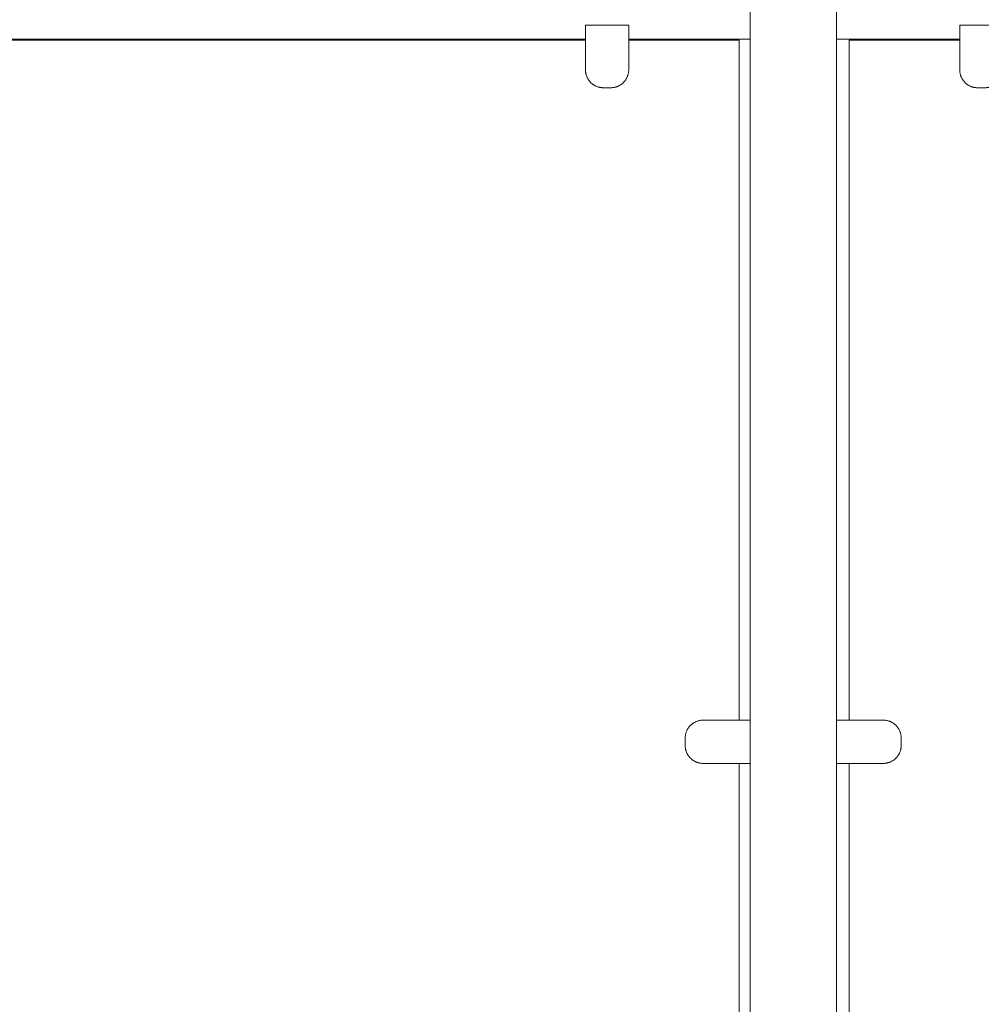
# Model space of a CAD drawing. Units: inches. Extents: x 1442 to 1744, y -2417 to -2160.
# Drawn here: x 1598 to 1616, y -2373 to -2355 of the extents above; entities that cross this region are included whole.
import ezdxf

# ---------------------------------------------------------------- set-up
doc = ezdxf.new("R2010")
doc.units = ezdxf.units.IN
doc.header["$MEASUREMENT"] = 0
doc.layers.add('_U+0421_U+043B_U+043E_U+0439 1', color=7, linetype='Continuous')

# ---------------------------------------------------------------- blocks, each defined once
blk = doc.blocks.new('block 14')
at = {"layer": '_U+0421_U+043B_U+043E_U+0439 1', "color": 250, "lineweight": 9, "true_color": 0x1c1c1b}
for points in [[(1613.837, -2355.298), (1613.837, -2367.89)], [(1615.883, -2355.298), (1613.837, -2355.298)], [(1613.837, -2355.298), (1613.837, -2367.89)], [(1615.883, -2355.298), (1613.837, -2355.298)], [(1613.837, -2381.298), (1613.837, -2368.69)], [(1613.837, -2381.298), (1613.837, -2368.69)]]:
    blk.add_lwpolyline(points, dxfattribs=at)
blk = doc.blocks.new('block 13')
at = {"layer": '_U+0421_U+043B_U+043E_U+0439 1'}
blk.add_blockref('block 14', (0, 0), dxfattribs=at)
blk = doc.blocks.new('block 16')
at = {"layer": '_U+0421_U+043B_U+043E_U+0439 1', "color": 250, "lineweight": 9, "true_color": 0x1c1c1b}
for points in [[(1608.953, -2355.298), (1591.047, -2355.298)], [(1608.953, -2355.298), (1591.047, -2355.298)], [(1611.8, -2355.298), (1609.753, -2355.298)], [(1611.8, -2355.298), (1609.753, -2355.298)], [(1611.8, -2367.89), (1611.8, -2355.298)], [(1611.8, -2367.89), (1611.8, -2355.298)], [(1611.8, -2384.341), (1611.8, -2368.69)], [(1611.8, -2384.341), (1611.8, -2368.69)]]:
    blk.add_lwpolyline(points, dxfattribs=at)
blk = doc.blocks.new('block 15')
at = {"layer": '_U+0421_U+043B_U+043E_U+0439 1'}
blk.add_blockref('block 16', (0, 0), dxfattribs=at)
blk = doc.blocks.new('block 22')
at = {"layer": '_U+0421_U+043B_U+043E_U+0439 1', "color": 250, "lineweight": 9, "true_color": 0x1c1c1b}
for points in [[(1610.901, -2367.984), (1610.908, -2367.977)], [(1610.901, -2367.984), (1610.908, -2367.977)], [(1610.908, -2367.977), (1610.916, -2367.971)], [(1610.908, -2367.977), (1610.916, -2367.971)], [(1610.916, -2367.971), (1610.923, -2367.964)], [(1610.916, -2367.971), (1610.923, -2367.964)], [(1610.923, -2367.964), (1610.931, -2367.958)], [(1610.923, -2367.964), (1610.931, -2367.958)], [(1610.931, -2367.958), (1610.939, -2367.952)], [(1610.931, -2367.958), (1610.939, -2367.952)], [(1610.939, -2367.952), (1610.947, -2367.946)], [(1610.939, -2367.952), (1610.947, -2367.946)], [(1610.947, -2367.946), (1610.956, -2367.941)], [(1610.947, -2367.946), (1610.956, -2367.941)], [(1610.956, -2367.941), (1610.965, -2367.936)], [(1610.956, -2367.941), (1610.965, -2367.936)], [(1610.965, -2367.936), (1610.973, -2367.931)], [(1610.965, -2367.936), (1610.973, -2367.931)], [(1610.973, -2367.931), (1610.982, -2367.926)], [(1610.973, -2367.931), (1610.982, -2367.926)], [(1610.982, -2367.926), (1610.991, -2367.922)], [(1610.982, -2367.926), (1610.991, -2367.922)], [(1610.991, -2367.922), (1611.001, -2367.917)], [(1610.991, -2367.922), (1611.001, -2367.917)], [(1611.001, -2367.917), (1611.01, -2367.913)], [(1611.001, -2367.917), (1611.01, -2367.913)], [(1611.01, -2367.913), (1611.019, -2367.91)], [(1611.01, -2367.913), (1611.019, -2367.91)], [(1611.019, -2367.91), (1611.029, -2367.907)], [(1611.019, -2367.91), (1611.029, -2367.907)], [(1611.029, -2367.907), (1611.039, -2367.904)], [(1611.029, -2367.907), (1611.039, -2367.904)], [(1611.039, -2367.904), (1611.049, -2367.901)], [(1611.039, -2367.904), (1611.049, -2367.901)], [(1611.049, -2367.901), (1611.059, -2367.898)], [(1611.049, -2367.901), (1611.059, -2367.898)], [(1611.059, -2367.898), (1611.069, -2367.896)], [(1611.059, -2367.898), (1611.069, -2367.896)], [(1611.069, -2367.896), (1611.079, -2367.894)], [(1611.069, -2367.896), (1611.079, -2367.894)], [(1611.079, -2367.894), (1611.09, -2367.893)], [(1611.079, -2367.894), (1611.09, -2367.893)], [(1611.09, -2367.893), (1611.1, -2367.892)], [(1611.09, -2367.893), (1611.1, -2367.892)], [(1611.1, -2367.892), (1611.111, -2367.891)], [(1611.1, -2367.892), (1611.111, -2367.891)], [(1611.111, -2367.891), (1611.121, -2367.89)], [(1611.111, -2367.891), (1611.121, -2367.89)], [(1611.121, -2367.89), (1611.132, -2367.89)], [(1611.121, -2367.89), (1611.132, -2367.89)], [(1611.132, -2367.89), (1612, -2367.89)], [(1611.132, -2367.89), (1612, -2367.89)], [(1613.6, -2367.89), (1614.468, -2367.89)], [(1613.6, -2367.89), (1614.468, -2367.89)], [(1614.468, -2367.89), (1614.479, -2367.89)], [(1614.468, -2367.89), (1614.479, -2367.89)], [(1614.479, -2367.89), (1614.489, -2367.891)], [(1614.479, -2367.89), (1614.489, -2367.891)], [(1614.489, -2367.891), (1614.5, -2367.892)], [(1614.489, -2367.891), (1614.5, -2367.892)], [(1614.5, -2367.892), (1614.51, -2367.893)], [(1614.5, -2367.892), (1614.51, -2367.893)], [(1614.51, -2367.893), (1614.521, -2367.894)], [(1614.51, -2367.893), (1614.521, -2367.894)], [(1614.521, -2367.894), (1614.531, -2367.896)], [(1614.521, -2367.894), (1614.531, -2367.896)], [(1614.531, -2367.896), (1614.541, -2367.898)], [(1614.531, -2367.896), (1614.541, -2367.898)], [(1614.541, -2367.898), (1614.551, -2367.901)], [(1614.541, -2367.898), (1614.551, -2367.901)], [(1614.551, -2367.901), (1614.561, -2367.904)], [(1614.551, -2367.901), (1614.561, -2367.904)], [(1614.561, -2367.904), (1614.571, -2367.907)], [(1614.561, -2367.904), (1614.571, -2367.907)], [(1614.571, -2367.907), (1614.581, -2367.91)], [(1614.571, -2367.907), (1614.581, -2367.91)], [(1614.581, -2367.91), (1614.59, -2367.913)], [(1614.581, -2367.91), (1614.59, -2367.913)], [(1614.59, -2367.913), (1614.599, -2367.917)], [(1614.59, -2367.913), (1614.599, -2367.917)], [(1614.599, -2367.917), (1614.609, -2367.922)], [(1614.599, -2367.917), (1614.609, -2367.922)], [(1614.609, -2367.922), (1614.618, -2367.926)], [(1614.609, -2367.922), (1614.618, -2367.926)], [(1614.618, -2367.926), (1614.627, -2367.931)], [(1614.618, -2367.926), (1614.627, -2367.931)], [(1614.627, -2367.931), (1614.635, -2367.936)], [(1614.627, -2367.931), (1614.635, -2367.936)], [(1614.635, -2367.936), (1614.644, -2367.941)], [(1614.635, -2367.936), (1614.644, -2367.941)], [(1614.644, -2367.941), (1614.653, -2367.946)], [(1614.644, -2367.941), (1614.653, -2367.946)], [(1614.653, -2367.946), (1614.661, -2367.952)], [(1614.653, -2367.946), (1614.661, -2367.952)], [(1614.661, -2367.952), (1614.669, -2367.958)], [(1614.661, -2367.952), (1614.669, -2367.958)], [(1614.669, -2367.958), (1614.677, -2367.964)], [(1614.669, -2367.958), (1614.677, -2367.964)], [(1614.677, -2367.964), (1614.684, -2367.971)], [(1614.677, -2367.964), (1614.684, -2367.971)], [(1614.684, -2367.971), (1614.692, -2367.977)], [(1614.684, -2367.971), (1614.692, -2367.977)], [(1614.692, -2367.977), (1614.699, -2367.984)], [(1614.692, -2367.977), (1614.699, -2367.984)], [(1610.804, -2368.169), (1610.806, -2368.159)], [(1610.804, -2368.169), (1610.806, -2368.159)], [(1610.806, -2368.159), (1610.808, -2368.149)], [(1610.806, -2368.159), (1610.808, -2368.149)], [(1610.808, -2368.149), (1610.811, -2368.139)], [(1610.808, -2368.149), (1610.811, -2368.139)], [(1610.811, -2368.139), (1610.813, -2368.129)], [(1610.811, -2368.139), (1610.813, -2368.129)], [(1610.813, -2368.129), (1610.816, -2368.119)], [(1610.813, -2368.129), (1610.816, -2368.119)], [(1610.816, -2368.119), (1610.82, -2368.11)], [(1610.816, -2368.119), (1610.82, -2368.11)], [(1610.82, -2368.11), (1610.823, -2368.1)], [(1610.82, -2368.11), (1610.823, -2368.1)], [(1610.823, -2368.1), (1610.827, -2368.091)], [(1610.823, -2368.1), (1610.827, -2368.091)], [(1610.827, -2368.091), (1610.831, -2368.082)], [(1610.827, -2368.091), (1610.831, -2368.082)], [(1610.831, -2368.082), (1610.836, -2368.072)], [(1610.831, -2368.082), (1610.836, -2368.072)], [(1610.836, -2368.072), (1610.84, -2368.063)], [(1610.836, -2368.072), (1610.84, -2368.063)], [(1610.84, -2368.063), (1610.845, -2368.055)], [(1610.84, -2368.063), (1610.845, -2368.055)], [(1610.845, -2368.055), (1610.851, -2368.046)], [(1610.845, -2368.055), (1610.851, -2368.046)], [(1610.851, -2368.046), (1610.856, -2368.038)], [(1610.851, -2368.046), (1610.856, -2368.038)], [(1610.856, -2368.038), (1610.862, -2368.029)], [(1610.856, -2368.038), (1610.862, -2368.029)], [(1610.862, -2368.029), (1610.868, -2368.021)], [(1610.862, -2368.029), (1610.868, -2368.021)], [(1610.868, -2368.021), (1610.874, -2368.014)], [(1610.868, -2368.021), (1610.874, -2368.014)], [(1610.874, -2368.014), (1610.88, -2368.006)], [(1610.874, -2368.014), (1610.88, -2368.006)], [(1610.88, -2368.006), (1610.887, -2367.998)], [(1610.88, -2368.006), (1610.887, -2367.998)], [(1610.887, -2367.998), (1610.894, -2367.991)], [(1610.887, -2367.998), (1610.894, -2367.991)], [(1610.894, -2367.991), (1610.901, -2367.984)], [(1610.894, -2367.991), (1610.901, -2367.984)], [(1614.699, -2367.984), (1614.706, -2367.991)], [(1614.699, -2367.984), (1614.706, -2367.991)], [(1614.706, -2367.991), (1614.713, -2367.998)], [(1614.706, -2367.991), (1614.713, -2367.998)], [(1614.713, -2367.998), (1614.72, -2368.006)], [(1614.713, -2367.998), (1614.72, -2368.006)], [(1614.72, -2368.006), (1614.726, -2368.014)], [(1614.72, -2368.006), (1614.726, -2368.014)], [(1614.726, -2368.014), (1614.732, -2368.021)], [(1614.726, -2368.014), (1614.732, -2368.021)], [(1614.732, -2368.021), (1614.738, -2368.029)], [(1614.732, -2368.021), (1614.738, -2368.029)], [(1614.738, -2368.029), (1614.744, -2368.038)], [(1614.738, -2368.029), (1614.744, -2368.038)], [(1614.744, -2368.038), (1614.749, -2368.046)], [(1614.744, -2368.038), (1614.749, -2368.046)], [(1614.749, -2368.046), (1614.755, -2368.055)], [(1614.749, -2368.046), (1614.755, -2368.055)], [(1614.755, -2368.055), (1614.76, -2368.063)], [(1614.755, -2368.055), (1614.76, -2368.063)], [(1614.76, -2368.063), (1614.764, -2368.072)], [(1614.76, -2368.063), (1614.764, -2368.072)], [(1614.764, -2368.072), (1614.769, -2368.082)], [(1614.764, -2368.072), (1614.769, -2368.082)], [(1614.769, -2368.082), (1614.773, -2368.091)], [(1614.769, -2368.082), (1614.773, -2368.091)], [(1614.773, -2368.091), (1614.777, -2368.1)], [(1614.773, -2368.091), (1614.777, -2368.1)], [(1614.777, -2368.1), (1614.78, -2368.11)], [(1614.777, -2368.1), (1614.78, -2368.11)], [(1614.78, -2368.11), (1614.784, -2368.119)], [(1614.78, -2368.11), (1614.784, -2368.119)], [(1614.784, -2368.119), (1614.787, -2368.129)], [(1614.784, -2368.119), (1614.787, -2368.129)], [(1614.787, -2368.129), (1614.789, -2368.139)], [(1614.787, -2368.129), (1614.789, -2368.139)], [(1614.789, -2368.139), (1614.792, -2368.149)], [(1614.789, -2368.139), (1614.792, -2368.149)], [(1614.792, -2368.149), (1614.794, -2368.159)], [(1614.792, -2368.149), (1614.794, -2368.159)], [(1614.794, -2368.159), (1614.796, -2368.169)], [(1614.794, -2368.159), (1614.796, -2368.169)], [(1610.8, -2368.211), (1610.801, -2368.201)], [(1610.8, -2368.211), (1610.801, -2368.201)], [(1610.8, -2368.222), (1610.8, -2368.211)], [(1610.8, -2368.222), (1610.8, -2368.211)], [(1610.8, -2368.358), (1610.8, -2368.222)], [(1610.8, -2368.358), (1610.8, -2368.222)], [(1610.801, -2368.201), (1610.802, -2368.19)], [(1610.801, -2368.201), (1610.802, -2368.19)], [(1610.802, -2368.19), (1610.803, -2368.18)], [(1610.802, -2368.19), (1610.803, -2368.18)], [(1610.803, -2368.18), (1610.804, -2368.169)], [(1610.803, -2368.18), (1610.804, -2368.169)], [(1614.796, -2368.169), (1614.797, -2368.18)], [(1614.796, -2368.169), (1614.797, -2368.18)], [(1614.797, -2368.18), (1614.798, -2368.19)], [(1614.797, -2368.18), (1614.798, -2368.19)], [(1614.798, -2368.19), (1614.799, -2368.201)], [(1614.798, -2368.19), (1614.799, -2368.201)], [(1614.799, -2368.201), (1614.8, -2368.211)], [(1614.799, -2368.201), (1614.8, -2368.211)], [(1614.8, -2368.211), (1614.8, -2368.222)], [(1614.8, -2368.211), (1614.8, -2368.222)], [(1614.8, -2368.358), (1614.8, -2368.222)], [(1614.8, -2368.358), (1614.8, -2368.222)], [(1610.8, -2368.369), (1610.8, -2368.358)], [(1610.8, -2368.369), (1610.8, -2368.358)], [(1610.801, -2368.38), (1610.8, -2368.369)], [(1610.801, -2368.38), (1610.8, -2368.369)], [(1610.802, -2368.39), (1610.801, -2368.38)], [(1610.802, -2368.39), (1610.801, -2368.38)], [(1610.803, -2368.401), (1610.802, -2368.39)], [(1610.803, -2368.401), (1610.802, -2368.39)], [(1610.804, -2368.411), (1610.803, -2368.401)], [(1610.804, -2368.411), (1610.803, -2368.401)], [(1610.806, -2368.421), (1610.804, -2368.411)], [(1610.806, -2368.421), (1610.804, -2368.411)], [(1610.808, -2368.431), (1610.806, -2368.421)], [(1610.808, -2368.431), (1610.806, -2368.421)], [(1610.811, -2368.441), (1610.808, -2368.431)], [(1610.811, -2368.441), (1610.808, -2368.431)], [(1610.813, -2368.451), (1610.811, -2368.441)], [(1610.813, -2368.451), (1610.811, -2368.441)], [(1610.816, -2368.461), (1610.813, -2368.451)], [(1610.816, -2368.461), (1610.813, -2368.451)], [(1610.82, -2368.471), (1610.816, -2368.461)], [(1610.82, -2368.471), (1610.816, -2368.461)], [(1610.823, -2368.48), (1610.82, -2368.471)], [(1610.823, -2368.48), (1610.82, -2368.471)], [(1610.827, -2368.49), (1610.823, -2368.48)], [(1610.827, -2368.49), (1610.823, -2368.48)], [(1610.831, -2368.499), (1610.827, -2368.49)], [(1610.831, -2368.499), (1610.827, -2368.49)], [(1610.836, -2368.508), (1610.831, -2368.499)], [(1610.836, -2368.508), (1610.831, -2368.499)], [(1610.84, -2368.517), (1610.836, -2368.508)], [(1610.84, -2368.517), (1610.836, -2368.508)], [(1610.845, -2368.526), (1610.84, -2368.517)], [(1610.845, -2368.526), (1610.84, -2368.517)], [(1610.851, -2368.534), (1610.845, -2368.526)], [(1610.851, -2368.534), (1610.845, -2368.526)], [(1614.755, -2368.526), (1614.749, -2368.534)], [(1614.755, -2368.526), (1614.749, -2368.534)], [(1614.76, -2368.517), (1614.755, -2368.526)], [(1614.76, -2368.517), (1614.755, -2368.526)], [(1614.764, -2368.508), (1614.76, -2368.517)], [(1614.764, -2368.508), (1614.76, -2368.517)], [(1614.769, -2368.499), (1614.764, -2368.508)], [(1614.769, -2368.499), (1614.764, -2368.508)], [(1614.773, -2368.49), (1614.769, -2368.499)], [(1614.773, -2368.49), (1614.769, -2368.499)], [(1614.777, -2368.48), (1614.773, -2368.49)], [(1614.777, -2368.48), (1614.773, -2368.49)], [(1614.78, -2368.471), (1614.777, -2368.48)], [(1614.78, -2368.471), (1614.777, -2368.48)], [(1614.784, -2368.461), (1614.78, -2368.471)], [(1614.784, -2368.461), (1614.78, -2368.471)], [(1614.787, -2368.451), (1614.784, -2368.461)], [(1614.787, -2368.451), (1614.784, -2368.461)], [(1614.789, -2368.441), (1614.787, -2368.451)], [(1614.789, -2368.441), (1614.787, -2368.451)], [(1614.792, -2368.431), (1614.789, -2368.441)], [(1614.792, -2368.431), (1614.789, -2368.441)], [(1614.794, -2368.421), (1614.792, -2368.431)], [(1614.794, -2368.421), (1614.792, -2368.431)], [(1614.796, -2368.411), (1614.794, -2368.421)], [(1614.796, -2368.411), (1614.794, -2368.421)], [(1614.797, -2368.401), (1614.796, -2368.411)], [(1614.797, -2368.401), (1614.796, -2368.411)], [(1614.798, -2368.39), (1614.797, -2368.401)], [(1614.798, -2368.39), (1614.797, -2368.401)], [(1614.799, -2368.38), (1614.798, -2368.39)], [(1614.799, -2368.38), (1614.798, -2368.39)], [(1614.8, -2368.369), (1614.799, -2368.38)], [(1614.8, -2368.369), (1614.799, -2368.38)], [(1614.8, -2368.358), (1614.8, -2368.369)], [(1614.8, -2368.358), (1614.8, -2368.369)], [(1610.856, -2368.543), (1610.851, -2368.534)], [(1610.856, -2368.543), (1610.851, -2368.534)], [(1610.862, -2368.551), (1610.856, -2368.543)], [(1610.862, -2368.551), (1610.856, -2368.543)], [(1610.868, -2368.559), (1610.862, -2368.551)], [(1610.868, -2368.559), (1610.862, -2368.551)], [(1610.874, -2368.567), (1610.868, -2368.559)], [(1610.874, -2368.567), (1610.868, -2368.559)], [(1610.88, -2368.575), (1610.874, -2368.567)], [(1610.88, -2368.575), (1610.874, -2368.567)], [(1610.887, -2368.582), (1610.88, -2368.575)], [(1610.887, -2368.582), (1610.88, -2368.575)], [(1610.894, -2368.589), (1610.887, -2368.582)], [(1610.894, -2368.589), (1610.887, -2368.582)], [(1610.901, -2368.596), (1610.894, -2368.589)], [(1610.901, -2368.596), (1610.894, -2368.589)], [(1610.908, -2368.603), (1610.901, -2368.596)], [(1610.908, -2368.603), (1610.901, -2368.596)], [(1610.916, -2368.61), (1610.908, -2368.603)], [(1610.916, -2368.61), (1610.908, -2368.603)], [(1610.923, -2368.616), (1610.916, -2368.61)], [(1610.923, -2368.616), (1610.916, -2368.61)], [(1610.931, -2368.623), (1610.923, -2368.616)], [(1610.931, -2368.623), (1610.923, -2368.616)], [(1610.939, -2368.628), (1610.931, -2368.623)], [(1610.939, -2368.628), (1610.931, -2368.623)], [(1610.947, -2368.634), (1610.939, -2368.628)], [(1610.947, -2368.634), (1610.939, -2368.628)], [(1610.956, -2368.64), (1610.947, -2368.634)], [(1610.956, -2368.64), (1610.947, -2368.634)], [(1610.965, -2368.645), (1610.956, -2368.64)], [(1610.965, -2368.645), (1610.956, -2368.64)], [(1610.973, -2368.65), (1610.965, -2368.645)], [(1610.973, -2368.65), (1610.965, -2368.645)], [(1610.982, -2368.655), (1610.973, -2368.65)], [(1610.982, -2368.655), (1610.973, -2368.65)], [(1610.991, -2368.659), (1610.982, -2368.655)], [(1610.991, -2368.659), (1610.982, -2368.655)], [(1611.001, -2368.663), (1610.991, -2368.659)], [(1611.001, -2368.663), (1610.991, -2368.659)], [(1611.01, -2368.667), (1611.001, -2368.663)], [(1611.01, -2368.667), (1611.001, -2368.663)], [(1611.019, -2368.671), (1611.01, -2368.667)], [(1611.019, -2368.671), (1611.01, -2368.667)], [(1611.029, -2368.674), (1611.019, -2368.671)], [(1611.029, -2368.674), (1611.019, -2368.671)], [(1611.039, -2368.677), (1611.029, -2368.674)], [(1611.039, -2368.677), (1611.029, -2368.674)], [(1611.049, -2368.68), (1611.039, -2368.677)], [(1611.049, -2368.68), (1611.039, -2368.677)], [(1611.059, -2368.682), (1611.049, -2368.68)], [(1611.059, -2368.682), (1611.049, -2368.68)], [(1611.069, -2368.684), (1611.059, -2368.682)], [(1611.069, -2368.684), (1611.059, -2368.682)], [(1611.079, -2368.686), (1611.069, -2368.684)], [(1611.079, -2368.686), (1611.069, -2368.684)], [(1611.09, -2368.688), (1611.079, -2368.686)], [(1611.09, -2368.688), (1611.079, -2368.686)], [(1611.1, -2368.689), (1611.09, -2368.688)], [(1611.1, -2368.689), (1611.09, -2368.688)], [(1611.111, -2368.69), (1611.1, -2368.689)], [(1611.111, -2368.69), (1611.1, -2368.689)], [(1611.121, -2368.69), (1611.111, -2368.69)], [(1611.121, -2368.69), (1611.111, -2368.69)], [(1611.132, -2368.69), (1611.121, -2368.69)], [(1611.132, -2368.69), (1611.121, -2368.69)], [(1612, -2368.69), (1611.132, -2368.69)], [(1612, -2368.69), (1611.132, -2368.69)], [(1614.468, -2368.69), (1613.6, -2368.69)], [(1614.468, -2368.69), (1613.6, -2368.69)], [(1614.479, -2368.69), (1614.468, -2368.69)], [(1614.479, -2368.69), (1614.468, -2368.69)], [(1614.489, -2368.69), (1614.479, -2368.69)], [(1614.489, -2368.69), (1614.479, -2368.69)], [(1614.5, -2368.689), (1614.489, -2368.69)], [(1614.5, -2368.689), (1614.489, -2368.69)], [(1614.51, -2368.688), (1614.5, -2368.689)], [(1614.51, -2368.688), (1614.5, -2368.689)], [(1614.521, -2368.686), (1614.51, -2368.688)], [(1614.521, -2368.686), (1614.51, -2368.688)], [(1614.531, -2368.684), (1614.521, -2368.686)], [(1614.531, -2368.684), (1614.521, -2368.686)], [(1614.541, -2368.682), (1614.531, -2368.684)], [(1614.541, -2368.682), (1614.531, -2368.684)], [(1614.551, -2368.68), (1614.541, -2368.682)], [(1614.551, -2368.68), (1614.541, -2368.682)], [(1614.561, -2368.677), (1614.551, -2368.68)], [(1614.561, -2368.677), (1614.551, -2368.68)], [(1614.571, -2368.674), (1614.561, -2368.677)], [(1614.571, -2368.674), (1614.561, -2368.677)], [(1614.581, -2368.671), (1614.571, -2368.674)], [(1614.581, -2368.671), (1614.571, -2368.674)], [(1614.59, -2368.667), (1614.581, -2368.671)], [(1614.59, -2368.667), (1614.581, -2368.671)], [(1614.599, -2368.663), (1614.59, -2368.667)], [(1614.599, -2368.663), (1614.59, -2368.667)], [(1614.609, -2368.659), (1614.599, -2368.663)], [(1614.609, -2368.659), (1614.599, -2368.663)], [(1614.618, -2368.655), (1614.609, -2368.659)], [(1614.618, -2368.655), (1614.609, -2368.659)], [(1614.627, -2368.65), (1614.618, -2368.655)], [(1614.627, -2368.65), (1614.618, -2368.655)], [(1614.635, -2368.645), (1614.627, -2368.65)], [(1614.635, -2368.645), (1614.627, -2368.65)], [(1614.644, -2368.64), (1614.635, -2368.645)], [(1614.644, -2368.64), (1614.635, -2368.645)], [(1614.653, -2368.634), (1614.644, -2368.64)], [(1614.653, -2368.634), (1614.644, -2368.64)], [(1614.661, -2368.628), (1614.653, -2368.634)], [(1614.661, -2368.628), (1614.653, -2368.634)], [(1614.669, -2368.623), (1614.661, -2368.628)], [(1614.669, -2368.623), (1614.661, -2368.628)], [(1614.677, -2368.616), (1614.669, -2368.623)], [(1614.677, -2368.616), (1614.669, -2368.623)], [(1614.684, -2368.61), (1614.677, -2368.616)], [(1614.684, -2368.61), (1614.677, -2368.616)], [(1614.692, -2368.603), (1614.684, -2368.61)], [(1614.692, -2368.603), (1614.684, -2368.61)], [(1614.699, -2368.596), (1614.692, -2368.603)], [(1614.699, -2368.596), (1614.692, -2368.603)], [(1614.706, -2368.589), (1614.699, -2368.596)], [(1614.706, -2368.589), (1614.699, -2368.596)], [(1614.713, -2368.582), (1614.706, -2368.589)], [(1614.713, -2368.582), (1614.706, -2368.589)], [(1614.72, -2368.575), (1614.713, -2368.582)], [(1614.72, -2368.575), (1614.713, -2368.582)], [(1614.726, -2368.567), (1614.72, -2368.575)], [(1614.726, -2368.567), (1614.72, -2368.575)], [(1614.732, -2368.559), (1614.726, -2368.567)], [(1614.732, -2368.559), (1614.726, -2368.567)], [(1614.738, -2368.551), (1614.732, -2368.559)], [(1614.738, -2368.551), (1614.732, -2368.559)], [(1614.744, -2368.543), (1614.738, -2368.551)], [(1614.744, -2368.543), (1614.738, -2368.551)], [(1614.749, -2368.534), (1614.744, -2368.543)], [(1614.749, -2368.534), (1614.744, -2368.543)]]:
    blk.add_lwpolyline(points, dxfattribs=at)
blk = doc.blocks.new('block 21')
at = {"layer": '_U+0421_U+043B_U+043E_U+0439 1'}
blk.add_blockref('block 22', (0, 0), dxfattribs=at)
blk = doc.blocks.new('block 36')
at = {"layer": '_U+0421_U+043B_U+043E_U+0439 1', "color": 250, "lineweight": 9, "true_color": 0x1c1c1b}
for points in [[(1609.2, -2355.015), (1608.953, -2355.015)], [(1608.953, -2355.015), (1608.953, -2355.845)], [(1609.753, -2355.015), (1609.2, -2355.015)], [(1609.753, -2355.845), (1609.753, -2355.015)], [(1608.953, -2355.08), (1608.953, -2355.845)], [(1609.753, -2355.845), (1609.753, -2355.08)], [(1608.953, -2355.845), (1608.953, -2355.855)], [(1608.953, -2355.845), (1608.953, -2355.855)], [(1608.953, -2355.855), (1608.954, -2355.866)], [(1608.953, -2355.855), (1608.954, -2355.866)], [(1608.954, -2355.866), (1608.955, -2355.877)], [(1608.954, -2355.866), (1608.955, -2355.877)], [(1608.955, -2355.877), (1608.956, -2355.887)], [(1608.955, -2355.877), (1608.956, -2355.887)], [(1608.956, -2355.887), (1608.957, -2355.897)], [(1608.956, -2355.887), (1608.957, -2355.897)], [(1608.957, -2355.897), (1608.959, -2355.908)], [(1608.957, -2355.897), (1608.959, -2355.908)], [(1608.959, -2355.908), (1608.961, -2355.918)], [(1608.959, -2355.908), (1608.961, -2355.918)], [(1608.961, -2355.918), (1608.964, -2355.928)], [(1608.961, -2355.918), (1608.964, -2355.928)], [(1608.964, -2355.928), (1608.967, -2355.938)], [(1608.964, -2355.928), (1608.967, -2355.938)], [(1608.967, -2355.938), (1608.97, -2355.948)], [(1608.967, -2355.938), (1608.97, -2355.948)], [(1609.737, -2355.948), (1609.74, -2355.938)], [(1609.737, -2355.948), (1609.74, -2355.938)], [(1609.74, -2355.938), (1609.743, -2355.928)], [(1609.74, -2355.938), (1609.743, -2355.928)], [(1609.743, -2355.928), (1609.745, -2355.918)], [(1609.743, -2355.928), (1609.745, -2355.918)], [(1609.745, -2355.918), (1609.747, -2355.908)], [(1609.745, -2355.918), (1609.747, -2355.908)], [(1609.747, -2355.908), (1609.749, -2355.897)], [(1609.747, -2355.908), (1609.749, -2355.897)], [(1609.749, -2355.897), (1609.751, -2355.887)], [(1609.749, -2355.897), (1609.751, -2355.887)], [(1609.751, -2355.887), (1609.752, -2355.877)], [(1609.751, -2355.887), (1609.752, -2355.877)], [(1609.752, -2355.877), (1609.753, -2355.866)], [(1609.752, -2355.877), (1609.753, -2355.866)], [(1609.753, -2355.855), (1609.753, -2355.845)], [(1609.753, -2355.855), (1609.753, -2355.845)], [(1609.753, -2355.866), (1609.753, -2355.855)], [(1609.753, -2355.866), (1609.753, -2355.855)], [(1608.97, -2355.948), (1608.973, -2355.957)], [(1608.97, -2355.948), (1608.973, -2355.957)], [(1608.973, -2355.957), (1608.976, -2355.967)], [(1608.973, -2355.957), (1608.976, -2355.967)], [(1608.976, -2355.967), (1608.98, -2355.976)], [(1608.976, -2355.967), (1608.98, -2355.976)], [(1608.98, -2355.976), (1608.985, -2355.985)], [(1608.98, -2355.976), (1608.985, -2355.985)], [(1608.985, -2355.985), (1608.989, -2355.994)], [(1608.985, -2355.985), (1608.989, -2355.994)], [(1608.989, -2355.994), (1608.994, -2356.003)], [(1608.989, -2355.994), (1608.994, -2356.003)], [(1608.994, -2356.003), (1608.999, -2356.012)], [(1608.994, -2356.003), (1608.999, -2356.012)], [(1608.999, -2356.012), (1609.004, -2356.021)], [(1608.999, -2356.012), (1609.004, -2356.021)], [(1609.004, -2356.021), (1609.009, -2356.029)], [(1609.004, -2356.021), (1609.009, -2356.029)], [(1609.009, -2356.029), (1609.015, -2356.037)], [(1609.009, -2356.029), (1609.015, -2356.037)], [(1609.015, -2356.037), (1609.021, -2356.045)], [(1609.015, -2356.037), (1609.021, -2356.045)], [(1609.021, -2356.045), (1609.027, -2356.053)], [(1609.021, -2356.045), (1609.027, -2356.053)], [(1609.027, -2356.053), (1609.034, -2356.061)], [(1609.027, -2356.053), (1609.034, -2356.061)], [(1609.034, -2356.061), (1609.04, -2356.069)], [(1609.034, -2356.061), (1609.04, -2356.069)], [(1609.04, -2356.069), (1609.047, -2356.076)], [(1609.04, -2356.069), (1609.047, -2356.076)], [(1609.047, -2356.076), (1609.054, -2356.083)], [(1609.047, -2356.076), (1609.054, -2356.083)], [(1609.054, -2356.083), (1609.061, -2356.09)], [(1609.054, -2356.083), (1609.061, -2356.09)], [(1609.061, -2356.09), (1609.069, -2356.096)], [(1609.061, -2356.09), (1609.069, -2356.096)], [(1609.069, -2356.096), (1609.077, -2356.103)], [(1609.069, -2356.096), (1609.077, -2356.103)], [(1609.077, -2356.103), (1609.084, -2356.109)], [(1609.077, -2356.103), (1609.084, -2356.109)], [(1609.084, -2356.109), (1609.093, -2356.115)], [(1609.084, -2356.109), (1609.093, -2356.115)], [(1609.093, -2356.115), (1609.101, -2356.121)], [(1609.093, -2356.115), (1609.101, -2356.121)], [(1609.101, -2356.121), (1609.109, -2356.126)], [(1609.101, -2356.121), (1609.109, -2356.126)], [(1609.597, -2356.126), (1609.606, -2356.121)], [(1609.597, -2356.126), (1609.606, -2356.121)], [(1609.606, -2356.121), (1609.614, -2356.115)], [(1609.606, -2356.121), (1609.614, -2356.115)], [(1609.614, -2356.115), (1609.622, -2356.109)], [(1609.614, -2356.115), (1609.622, -2356.109)], [(1609.622, -2356.109), (1609.63, -2356.103)], [(1609.622, -2356.109), (1609.63, -2356.103)], [(1609.63, -2356.103), (1609.638, -2356.096)], [(1609.63, -2356.103), (1609.638, -2356.096)], [(1609.638, -2356.096), (1609.645, -2356.09)], [(1609.638, -2356.096), (1609.645, -2356.09)], [(1609.645, -2356.09), (1609.652, -2356.083)], [(1609.645, -2356.09), (1609.652, -2356.083)], [(1609.652, -2356.083), (1609.659, -2356.076)], [(1609.652, -2356.083), (1609.659, -2356.076)], [(1609.659, -2356.076), (1609.666, -2356.069)], [(1609.659, -2356.076), (1609.666, -2356.069)], [(1609.666, -2356.069), (1609.673, -2356.061)], [(1609.666, -2356.069), (1609.673, -2356.061)], [(1609.673, -2356.061), (1609.679, -2356.053)], [(1609.673, -2356.061), (1609.679, -2356.053)], [(1609.679, -2356.053), (1609.686, -2356.045)], [(1609.679, -2356.053), (1609.686, -2356.045)], [(1609.686, -2356.045), (1609.692, -2356.037)], [(1609.686, -2356.045), (1609.692, -2356.037)], [(1609.692, -2356.037), (1609.697, -2356.029)], [(1609.692, -2356.037), (1609.697, -2356.029)], [(1609.697, -2356.029), (1609.703, -2356.021)], [(1609.697, -2356.029), (1609.703, -2356.021)], [(1609.703, -2356.021), (1609.708, -2356.012)], [(1609.703, -2356.021), (1609.708, -2356.012)], [(1609.708, -2356.012), (1609.713, -2356.003)], [(1609.708, -2356.012), (1609.713, -2356.003)], [(1609.713, -2356.003), (1609.718, -2355.994)], [(1609.713, -2356.003), (1609.718, -2355.994)], [(1609.718, -2355.994), (1609.722, -2355.985)], [(1609.718, -2355.994), (1609.722, -2355.985)], [(1609.722, -2355.985), (1609.726, -2355.976)], [(1609.722, -2355.985), (1609.726, -2355.976)], [(1609.726, -2355.976), (1609.73, -2355.967)], [(1609.726, -2355.976), (1609.73, -2355.967)], [(1609.73, -2355.967), (1609.734, -2355.957)], [(1609.73, -2355.967), (1609.734, -2355.957)], [(1609.734, -2355.957), (1609.737, -2355.948)], [(1609.734, -2355.957), (1609.737, -2355.948)], [(1609.109, -2356.126), (1609.118, -2356.131)], [(1609.109, -2356.126), (1609.118, -2356.131)], [(1609.118, -2356.131), (1609.127, -2356.136)], [(1609.118, -2356.131), (1609.127, -2356.136)], [(1609.127, -2356.136), (1609.135, -2356.141)], [(1609.127, -2356.136), (1609.135, -2356.141)], [(1609.135, -2356.141), (1609.145, -2356.145)], [(1609.135, -2356.141), (1609.145, -2356.145)], [(1609.145, -2356.145), (1609.154, -2356.15)], [(1609.145, -2356.145), (1609.154, -2356.15)], [(1609.154, -2356.15), (1609.163, -2356.153)], [(1609.154, -2356.15), (1609.163, -2356.153)], [(1609.163, -2356.153), (1609.173, -2356.157)], [(1609.163, -2356.153), (1609.173, -2356.157)], [(1609.173, -2356.157), (1609.182, -2356.16)], [(1609.173, -2356.157), (1609.182, -2356.16)], [(1609.182, -2356.16), (1609.192, -2356.163)], [(1609.182, -2356.16), (1609.192, -2356.163)], [(1609.192, -2356.163), (1609.202, -2356.166)], [(1609.192, -2356.163), (1609.202, -2356.166)], [(1609.202, -2356.166), (1609.212, -2356.169)], [(1609.202, -2356.166), (1609.212, -2356.169)], [(1609.212, -2356.169), (1609.222, -2356.171)], [(1609.212, -2356.169), (1609.222, -2356.171)], [(1609.222, -2356.171), (1609.232, -2356.172)], [(1609.222, -2356.171), (1609.232, -2356.172)], [(1609.232, -2356.172), (1609.243, -2356.174)], [(1609.232, -2356.172), (1609.243, -2356.174)], [(1609.243, -2356.174), (1609.253, -2356.175)], [(1609.243, -2356.174), (1609.253, -2356.175)], [(1609.253, -2356.175), (1609.264, -2356.176)], [(1609.253, -2356.175), (1609.264, -2356.176)], [(1609.264, -2356.176), (1609.275, -2356.176)], [(1609.264, -2356.176), (1609.275, -2356.176)], [(1609.275, -2356.176), (1609.285, -2356.177)], [(1609.275, -2356.176), (1609.285, -2356.177)], [(1609.421, -2356.177), (1609.285, -2356.177)], [(1609.421, -2356.177), (1609.285, -2356.177)], [(1609.421, -2356.177), (1609.432, -2356.176)], [(1609.421, -2356.177), (1609.432, -2356.176)], [(1609.432, -2356.176), (1609.443, -2356.176)], [(1609.432, -2356.176), (1609.443, -2356.176)], [(1609.443, -2356.176), (1609.453, -2356.175)], [(1609.443, -2356.176), (1609.453, -2356.175)], [(1609.453, -2356.175), (1609.464, -2356.174)], [(1609.453, -2356.175), (1609.464, -2356.174)], [(1609.464, -2356.174), (1609.474, -2356.172)], [(1609.464, -2356.174), (1609.474, -2356.172)], [(1609.474, -2356.172), (1609.484, -2356.171)], [(1609.474, -2356.172), (1609.484, -2356.171)], [(1609.484, -2356.171), (1609.494, -2356.169)], [(1609.484, -2356.171), (1609.494, -2356.169)], [(1609.494, -2356.169), (1609.504, -2356.166)], [(1609.494, -2356.169), (1609.504, -2356.166)], [(1609.504, -2356.166), (1609.514, -2356.163)], [(1609.504, -2356.166), (1609.514, -2356.163)], [(1609.514, -2356.163), (1609.524, -2356.16)], [(1609.514, -2356.163), (1609.524, -2356.16)], [(1609.524, -2356.16), (1609.534, -2356.157)], [(1609.524, -2356.16), (1609.534, -2356.157)], [(1609.534, -2356.157), (1609.543, -2356.153)], [(1609.534, -2356.157), (1609.543, -2356.153)], [(1609.543, -2356.153), (1609.553, -2356.15)], [(1609.543, -2356.153), (1609.553, -2356.15)], [(1609.553, -2356.15), (1609.562, -2356.145)], [(1609.553, -2356.15), (1609.562, -2356.145)], [(1609.562, -2356.145), (1609.571, -2356.141)], [(1609.562, -2356.145), (1609.571, -2356.141)], [(1609.571, -2356.141), (1609.58, -2356.136)], [(1609.571, -2356.141), (1609.58, -2356.136)], [(1609.58, -2356.136), (1609.589, -2356.131)], [(1609.58, -2356.136), (1609.589, -2356.131)], [(1609.589, -2356.131), (1609.597, -2356.126)], [(1609.589, -2356.131), (1609.597, -2356.126)]]:
    blk.add_lwpolyline(points, dxfattribs=at)
blk = doc.blocks.new('block 35')
at = {"layer": '_U+0421_U+043B_U+043E_U+0439 1'}
blk.add_blockref('block 36', (0, 0), dxfattribs=at)
blk = doc.blocks.new('block 54')
at = {"layer": '_U+0421_U+043B_U+043E_U+0439 1', "color": 250, "lineweight": 9, "true_color": 0x1c1c1b}
for points in [[(1616.13, -2355.015), (1615.883, -2355.015)], [(1615.883, -2355.015), (1615.883, -2355.845)], [(1616.683, -2355.015), (1616.13, -2355.015)], [(1616.683, -2355.845), (1616.683, -2355.015)], [(1615.883, -2355.08), (1615.883, -2355.845)], [(1616.683, -2355.845), (1616.683, -2355.08)], [(1615.883, -2355.845), (1615.883, -2355.855)], [(1615.883, -2355.845), (1615.883, -2355.855)], [(1615.883, -2355.855), (1615.884, -2355.866)], [(1615.883, -2355.855), (1615.884, -2355.866)], [(1615.884, -2355.866), (1615.885, -2355.877)], [(1615.884, -2355.866), (1615.885, -2355.877)], [(1615.885, -2355.877), (1615.886, -2355.887)], [(1615.885, -2355.877), (1615.886, -2355.887)], [(1615.886, -2355.887), (1615.887, -2355.897)], [(1615.886, -2355.887), (1615.887, -2355.897)], [(1615.887, -2355.897), (1615.889, -2355.908)], [(1615.887, -2355.897), (1615.889, -2355.908)], [(1615.889, -2355.908), (1615.891, -2355.918)], [(1615.889, -2355.908), (1615.891, -2355.918)], [(1615.891, -2355.918), (1615.894, -2355.928)], [(1615.891, -2355.918), (1615.894, -2355.928)], [(1615.894, -2355.928), (1615.897, -2355.938)], [(1615.894, -2355.928), (1615.897, -2355.938)], [(1615.897, -2355.938), (1615.9, -2355.948)], [(1615.897, -2355.938), (1615.9, -2355.948)], [(1616.667, -2355.948), (1616.67, -2355.938)], [(1616.667, -2355.948), (1616.67, -2355.938)], [(1616.67, -2355.938), (1616.673, -2355.928)], [(1616.67, -2355.938), (1616.673, -2355.928)], [(1616.673, -2355.928), (1616.675, -2355.918)], [(1616.673, -2355.928), (1616.675, -2355.918)], [(1616.673, -2355.928), (1616.675, -2355.918)], [(1616.675, -2355.918), (1616.677, -2355.908)], [(1616.675, -2355.918), (1616.677, -2355.908)], [(1616.675, -2355.918), (1616.677, -2355.908)], [(1616.677, -2355.908), (1616.679, -2355.897)], [(1616.677, -2355.908), (1616.679, -2355.897)], [(1616.679, -2355.897), (1616.681, -2355.887)], [(1616.679, -2355.897), (1616.681, -2355.887)], [(1616.681, -2355.887), (1616.682, -2355.877)], [(1616.681, -2355.887), (1616.682, -2355.877)], [(1616.682, -2355.877), (1616.683, -2355.866)], [(1616.682, -2355.877), (1616.683, -2355.866)], [(1616.683, -2355.855), (1616.683, -2355.845)], [(1616.683, -2355.855), (1616.683, -2355.845)], [(1616.683, -2355.866), (1616.683, -2355.855)], [(1616.683, -2355.866), (1616.683, -2355.855)], [(1615.9, -2355.948), (1615.903, -2355.957)], [(1615.9, -2355.948), (1615.903, -2355.957)], [(1615.903, -2355.957), (1615.907, -2355.967)], [(1615.903, -2355.957), (1615.907, -2355.967)], [(1615.907, -2355.967), (1615.91, -2355.976)], [(1615.907, -2355.967), (1615.91, -2355.976)], [(1615.91, -2355.976), (1615.915, -2355.985)], [(1615.91, -2355.976), (1615.915, -2355.985)], [(1615.915, -2355.985), (1615.919, -2355.994)], [(1615.915, -2355.985), (1615.919, -2355.994)], [(1615.919, -2355.994), (1615.924, -2356.003)], [(1615.919, -2355.994), (1615.924, -2356.003)], [(1615.924, -2356.003), (1615.929, -2356.012)], [(1615.924, -2356.003), (1615.929, -2356.012)], [(1615.929, -2356.012), (1615.934, -2356.021)], [(1615.929, -2356.012), (1615.934, -2356.021)], [(1615.934, -2356.021), (1615.939, -2356.029)], [(1615.934, -2356.021), (1615.939, -2356.029)], [(1615.939, -2356.029), (1615.945, -2356.037)], [(1615.939, -2356.029), (1615.945, -2356.037)], [(1615.945, -2356.037), (1615.951, -2356.045)], [(1615.945, -2356.037), (1615.951, -2356.045)], [(1615.951, -2356.045), (1615.957, -2356.053)], [(1615.951, -2356.045), (1615.957, -2356.053)], [(1615.957, -2356.053), (1615.964, -2356.061)], [(1615.957, -2356.053), (1615.964, -2356.061)], [(1615.964, -2356.061), (1615.97, -2356.069)], [(1615.964, -2356.061), (1615.97, -2356.069)], [(1615.97, -2356.069), (1615.977, -2356.076)], [(1615.97, -2356.069), (1615.977, -2356.076)], [(1615.977, -2356.076), (1615.984, -2356.083)], [(1615.977, -2356.076), (1615.984, -2356.083)], [(1615.984, -2356.083), (1615.991, -2356.09)], [(1615.984, -2356.083), (1615.991, -2356.09)], [(1615.991, -2356.09), (1615.999, -2356.096)], [(1615.991, -2356.09), (1615.999, -2356.096)], [(1615.999, -2356.096), (1616.007, -2356.103)], [(1615.999, -2356.096), (1616.007, -2356.103)], [(1616.007, -2356.103), (1616.014, -2356.109)], [(1616.007, -2356.103), (1616.014, -2356.109)], [(1616.014, -2356.109), (1616.023, -2356.115)], [(1616.014, -2356.109), (1616.023, -2356.115)], [(1616.023, -2356.115), (1616.031, -2356.121)], [(1616.023, -2356.115), (1616.031, -2356.121)], [(1616.031, -2356.121), (1616.039, -2356.126)], [(1616.031, -2356.121), (1616.039, -2356.126)], [(1616.527, -2356.126), (1616.536, -2356.121)], [(1616.527, -2356.126), (1616.536, -2356.121)], [(1616.536, -2356.121), (1616.544, -2356.115)], [(1616.536, -2356.121), (1616.544, -2356.115)], [(1616.544, -2356.115), (1616.552, -2356.109)], [(1616.544, -2356.115), (1616.552, -2356.109)], [(1616.552, -2356.109), (1616.56, -2356.103)], [(1616.552, -2356.109), (1616.56, -2356.103)], [(1616.56, -2356.103), (1616.568, -2356.096)], [(1616.56, -2356.103), (1616.568, -2356.096)], [(1616.568, -2356.096), (1616.575, -2356.09)], [(1616.568, -2356.096), (1616.575, -2356.09)], [(1616.575, -2356.09), (1616.582, -2356.083)], [(1616.575, -2356.09), (1616.582, -2356.083)], [(1616.582, -2356.083), (1616.589, -2356.076)], [(1616.582, -2356.083), (1616.589, -2356.076)], [(1616.589, -2356.076), (1616.596, -2356.069)], [(1616.589, -2356.076), (1616.596, -2356.069)], [(1616.596, -2356.069), (1616.603, -2356.061)], [(1616.596, -2356.069), (1616.603, -2356.061)], [(1616.603, -2356.061), (1616.609, -2356.053)], [(1616.603, -2356.061), (1616.609, -2356.053)], [(1616.609, -2356.053), (1616.616, -2356.045)], [(1616.609, -2356.053), (1616.616, -2356.045)], [(1616.616, -2356.045), (1616.622, -2356.037)], [(1616.616, -2356.045), (1616.622, -2356.037)], [(1616.622, -2356.037), (1616.627, -2356.029)], [(1616.622, -2356.037), (1616.627, -2356.029)], [(1616.627, -2356.029), (1616.633, -2356.021)], [(1616.627, -2356.029), (1616.633, -2356.021)], [(1616.633, -2356.021), (1616.638, -2356.012)], [(1616.633, -2356.021), (1616.638, -2356.012)], [(1616.638, -2356.012), (1616.643, -2356.003)], [(1616.638, -2356.012), (1616.643, -2356.003)], [(1616.643, -2356.003), (1616.648, -2355.994)], [(1616.643, -2356.003), (1616.648, -2355.994)], [(1616.648, -2355.994), (1616.652, -2355.985)], [(1616.648, -2355.994), (1616.652, -2355.985)], [(1616.652, -2355.985), (1616.656, -2355.976)], [(1616.652, -2355.985), (1616.656, -2355.976)], [(1616.656, -2355.976), (1616.66, -2355.967)], [(1616.656, -2355.976), (1616.66, -2355.967)], [(1616.66, -2355.967), (1616.664, -2355.957)], [(1616.66, -2355.967), (1616.664, -2355.957)], [(1616.664, -2355.957), (1616.667, -2355.948)], [(1616.664, -2355.957), (1616.667, -2355.948)], [(1616.039, -2356.126), (1616.048, -2356.131)], [(1616.039, -2356.126), (1616.048, -2356.131)], [(1616.048, -2356.131), (1616.057, -2356.136)], [(1616.048, -2356.131), (1616.057, -2356.136)], [(1616.057, -2356.136), (1616.065, -2356.141)], [(1616.057, -2356.136), (1616.065, -2356.141)], [(1616.065, -2356.141), (1616.075, -2356.145)], [(1616.065, -2356.141), (1616.075, -2356.145)], [(1616.075, -2356.145), (1616.084, -2356.15)], [(1616.075, -2356.145), (1616.084, -2356.15)], [(1616.084, -2356.15), (1616.093, -2356.153)], [(1616.084, -2356.15), (1616.093, -2356.153)], [(1616.093, -2356.153), (1616.103, -2356.157)], [(1616.093, -2356.153), (1616.103, -2356.157)], [(1616.103, -2356.157), (1616.112, -2356.16)], [(1616.103, -2356.157), (1616.112, -2356.16)], [(1616.112, -2356.16), (1616.122, -2356.163)], [(1616.112, -2356.16), (1616.122, -2356.163)], [(1616.122, -2356.163), (1616.132, -2356.166)], [(1616.122, -2356.163), (1616.132, -2356.166)], [(1616.132, -2356.166), (1616.142, -2356.169)], [(1616.132, -2356.166), (1616.142, -2356.169)], [(1616.142, -2356.169), (1616.152, -2356.171)], [(1616.142, -2356.169), (1616.152, -2356.171)], [(1616.152, -2356.171), (1616.162, -2356.172)], [(1616.152, -2356.171), (1616.162, -2356.172)], [(1616.162, -2356.172), (1616.173, -2356.174)], [(1616.162, -2356.172), (1616.173, -2356.174)], [(1616.173, -2356.174), (1616.183, -2356.175)], [(1616.173, -2356.174), (1616.183, -2356.175)], [(1616.183, -2356.175), (1616.194, -2356.176)], [(1616.183, -2356.175), (1616.194, -2356.176)], [(1616.194, -2356.176), (1616.205, -2356.176)], [(1616.194, -2356.176), (1616.205, -2356.176)], [(1616.205, -2356.176), (1616.215, -2356.177)], [(1616.205, -2356.176), (1616.215, -2356.177)], [(1616.351, -2356.177), (1616.215, -2356.177)], [(1616.351, -2356.177), (1616.215, -2356.177)], [(1616.351, -2356.177), (1616.362, -2356.176)], [(1616.351, -2356.177), (1616.362, -2356.176)], [(1616.362, -2356.176), (1616.373, -2356.176)], [(1616.362, -2356.176), (1616.373, -2356.176)], [(1616.373, -2356.176), (1616.383, -2356.175)], [(1616.373, -2356.176), (1616.383, -2356.175)], [(1616.383, -2356.175), (1616.394, -2356.174)], [(1616.383, -2356.175), (1616.394, -2356.174)], [(1616.394, -2356.174), (1616.404, -2356.172)], [(1616.394, -2356.174), (1616.404, -2356.172)], [(1616.404, -2356.172), (1616.414, -2356.171)], [(1616.404, -2356.172), (1616.414, -2356.171)], [(1616.414, -2356.171), (1616.424, -2356.169)], [(1616.414, -2356.171), (1616.424, -2356.169)], [(1616.424, -2356.169), (1616.435, -2356.166)], [(1616.424, -2356.169), (1616.435, -2356.166)], [(1616.435, -2356.166), (1616.444, -2356.163)], [(1616.435, -2356.166), (1616.444, -2356.163)], [(1616.444, -2356.163), (1616.454, -2356.16)], [(1616.444, -2356.163), (1616.454, -2356.16)], [(1616.454, -2356.16), (1616.464, -2356.157)], [(1616.454, -2356.16), (1616.464, -2356.157)], [(1616.464, -2356.157), (1616.473, -2356.153)], [(1616.464, -2356.157), (1616.473, -2356.153)], [(1616.473, -2356.153), (1616.483, -2356.15)], [(1616.473, -2356.153), (1616.483, -2356.15)], [(1616.483, -2356.15), (1616.492, -2356.145)], [(1616.483, -2356.15), (1616.492, -2356.145)], [(1616.492, -2356.145), (1616.501, -2356.141)], [(1616.492, -2356.145), (1616.501, -2356.141)], [(1616.501, -2356.141), (1616.51, -2356.136)], [(1616.501, -2356.141), (1616.51, -2356.136)], [(1616.51, -2356.136), (1616.519, -2356.131)], [(1616.51, -2356.136), (1616.519, -2356.131)], [(1616.519, -2356.131), (1616.527, -2356.126)], [(1616.519, -2356.131), (1616.527, -2356.126)]]:
    blk.add_lwpolyline(points, dxfattribs=at)
blk = doc.blocks.new('block 53')
at = {"layer": '_U+0421_U+043B_U+043E_U+0439 1'}
blk.add_blockref('block 54', (0, 0), dxfattribs=at)
blk = doc.blocks.new('block 66')
at = {"layer": '_U+0421_U+043B_U+043E_U+0439 1', "color": 250, "lineweight": 9, "true_color": 0x1c1c1b}
for points in [[(1612, -2354.514), (1612, -2387.075)], [(1613.6, -2354.514), (1613.6, -2387.075)]]:
    blk.add_lwpolyline(points, dxfattribs=at)
blk = doc.blocks.new('block 65')
at = {"layer": '_U+0421_U+043B_U+043E_U+0439 1'}
blk.add_blockref('block 66', (0, 0), dxfattribs=at)
blk = doc.blocks.new('block 68')
at = {"layer": '_U+0421_U+043B_U+043E_U+0439 1', "color": 250, "lineweight": 9, "true_color": 0x1c1c1b}
for points in [[(1608.953, -2355.276), (1591.047, -2355.276)], [(1612, -2355.276), (1609.753, -2355.276)], [(1615.883, -2355.276), (1613.6, -2355.276)]]:
    blk.add_lwpolyline(points, dxfattribs=at)
blk = doc.blocks.new('block 67')
at = {"layer": '_U+0421_U+043B_U+043E_U+0439 1'}
blk.add_blockref('block 68', (0, 0), dxfattribs=at)
blk = doc.blocks.new('block 10')
at = {"layer": '_U+0421_U+043B_U+043E_U+0439 1'}
for name in ['block 67', 'block 65', 'block 35', 'block 53', 'block 15', 'block 13', 'block 21']:
    blk.add_blockref(name, (0, 0), dxfattribs=at)

msp = doc.modelspace()

# ---------------------------------------------------------------- block references
at = {"layer": '_U+0421_U+043B_U+043E_U+0439 1'}
msp.add_blockref('block 10', (0, 0), dxfattribs=at)

doc.saveas('drawing.dxf')
